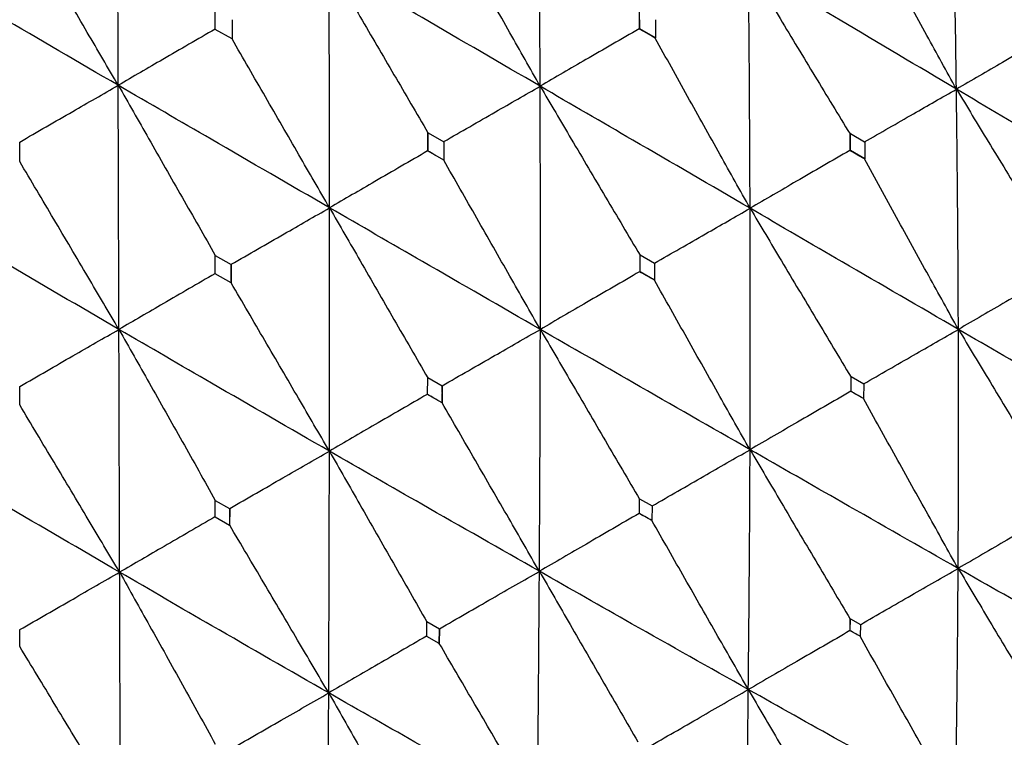
# Model space of a CAD drawing. Units: millimetres. Extents: x 23 to 262, y 32 to 415.
# Drawn here: x 236 to 241, y 369 to 372 of the extents above; entities that cross this region are included whole.
import ezdxf

# ---------------------------------------------------------------- set-up
doc = ezdxf.new("R2010")
doc.units = ezdxf.units.MM

msp = doc.modelspace()

# ---------------------------------------------------------------- linework, layer by layer
at = {"color": 7, "linetype": 'Continuous', "lineweight": 25}
for p, q in [((236.7063, 372.2136), (236.7063, 372.3122)), ((238.8758, 372.2161), (238.8754, 372.3099)), ((236.7919, 372.2628), (236.7917, 372.1646)), ((238.9563, 372.2628), (238.9563, 372.1697)), ((236.7917, 372.1646), (236.7063, 372.2136)), ((238.8745, 372.2154), (238.8728, 372.2163)), ((238.8758, 372.2161), (238.8745, 372.2154)), ((238.9563, 372.1697), (238.8758, 372.2161)), ((238.955, 372.1689), (238.9563, 372.1697)), ((237.7936, 371.5913), (237.7936, 371.6853)), ((237.7937, 371.6853), (237.8742, 371.6389)), ((239.953, 371.5945), (239.9525, 371.6807)), ((239.9527, 371.6806), (240.0255, 371.6379)), ((237.875, 371.6384), (237.8745, 371.5451)), ((240.026, 371.6376), (240.026, 371.5524)), ((237.7932, 371.591), (237.7914, 371.592)), ((237.7936, 371.5913), (237.7932, 371.591)), ((237.8745, 371.5451), (237.7936, 371.5913)), ((239.9515, 371.5936), (239.9495, 371.5947)), ((239.953, 371.5945), (239.9515, 371.5936)), ((240.026, 371.5524), (239.953, 371.5945)), ((235.7063, 371.5379), (235.7054, 371.5374)), ((237.8741, 371.5448), (237.8745, 371.5451)), ((240.0244, 371.5514), (240.026, 371.5524)), ((236.7058, 370.9633), (236.7058, 371.0573)), ((236.7059, 371.0573), (236.7864, 371.0109)), ((238.878, 370.9739), (238.8781, 371.0604)), ((238.8783, 371.0603), (238.9517, 371.018)), ((238.9522, 371.0177), (238.9516, 370.9321)), ((236.7867, 370.9171), (236.7058, 370.9633)), ((236.7872, 371.0104), (236.7867, 370.9171)), ((238.8773, 370.9734), (238.8753, 370.9745)), ((238.878, 370.9739), (238.8773, 370.9734)), ((238.9516, 370.9321), (238.878, 370.9739)), ((236.7872, 370.9173), (236.7867, 370.9171)), ((238.9508, 370.9316), (238.9516, 370.9321)), ((237.7916, 370.3466), (237.7918, 370.4332)), ((237.792, 370.4331), (237.8656, 370.3909)), ((239.9568, 370.3628), (239.9568, 370.4385)), ((239.9572, 370.4383), (240.0208, 370.4016)), ((237.8662, 370.3906), (237.8653, 370.3049)), ((237.8658, 370.3573), (237.8662, 370.3907)), ((239.956, 370.3623), (239.9542, 370.3632)), ((239.9568, 370.3628), (239.956, 370.3623)), ((240.0202, 370.327), (239.9568, 370.3628)), ((240.0209, 370.4015), (240.0202, 370.327)), ((237.8653, 370.3049), (237.7916, 370.3466)), ((237.7916, 370.3466), (237.7916, 370.3466)), ((237.8194, 370.3308), (237.82, 370.3305)), ((237.8654, 370.3049), (237.8658, 370.3529)), ((240.0193, 370.3264), (240.0202, 370.327)), ((235.7063, 370.2933), (235.7049, 370.2925)), ((237.8654, 370.3049), (237.8653, 370.3049)), ((236.7055, 369.7195), (236.7055, 369.806)), ((236.7057, 369.8059), (236.7791, 369.7636)), ((238.8746, 369.738), (238.875, 369.8139)), ((238.8754, 369.8137), (238.9393, 369.7772)), ((236.7797, 369.7633), (236.7791, 369.6777)), ((238.9395, 369.7771), (238.9384, 369.7024)), ((236.7791, 369.6777), (236.7055, 369.7195)), ((238.8744, 369.7378), (238.8726, 369.7388)), ((238.8746, 369.738), (238.8744, 369.7378)), ((238.9384, 369.7024), (238.8746, 369.738)), ((236.7799, 369.6782), (236.7791, 369.6777)), ((238.9381, 369.7022), (238.9384, 369.7024)), ((237.7869, 369.11), (237.7872, 369.1859)), ((237.7876, 369.1857), (237.8516, 369.1492)), ((239.9522, 369.1392), (239.9526, 369.2003)), ((239.953, 369.2), (240.0043, 369.1709)), ((240.0041, 369.171), (240.003, 369.1111)), ((237.8506, 369.0743), (237.7869, 369.11)), ((237.8517, 369.1491), (237.8506, 369.0743)), ((239.9518, 369.139), (239.9506, 369.1397)), ((239.9522, 369.1392), (239.9518, 369.139)), ((240.003, 369.1111), (239.9522, 369.1392)), ((240.0026, 369.1109), (240.003, 369.1111)), ((235.7063, 369.0583), (235.7047, 369.0574)), ((237.8509, 369.0745), (237.8506, 369.0743))]:
    msp.add_line(p, q, dxfattribs=at)
for points, knots in [([(236.2098, 371.9276), (236.2091, 372.1612), (236.2078, 372.5782), (236.2066, 372.9954), (236.206, 373.179)], [0, 0, 0, 0, 0.560058, 1, 1, 1, 1]), ([(238.3668, 371.9228), (238.3659, 372.1554), (238.3644, 372.5711), (238.3614, 372.9863), (238.3601, 373.1691)], [0, 0, 0, 0, 0.55965, 1, 1, 1, 1]), ([(240.4947, 371.9077), (240.4914, 372.1375), (240.4855, 372.5484), (240.4769, 372.9582), (240.473, 373.1388)], [0, 0, 0, 0, 0.559236, 1, 1, 1, 1]), ([(236.2098, 371.9276), (236.1571, 372.0178), (236.0469, 372.2068), (235.8791, 372.4941), (235.7639, 372.6909), (235.7063, 372.7894)], [0, 0, 0, 0, 0.313516, 0.656734, 1, 1, 1, 1]), ([(238.3668, 371.9228), (238.3153, 372.0137), (238.2077, 372.204), (238.0444, 372.4935), (237.9328, 372.692), (237.877, 372.7912)], [0, 0, 0, 0, 0.313901, 0.656927, 1, 1, 1, 1]), ([(240.4947, 371.9077), (240.4444, 371.9993), (240.3392, 372.1908), (240.1803, 372.4824), (240.0721, 372.6826), (240.0181, 372.7827)], [0, 0, 0, 0, 0.314216, 0.657084, 1, 1, 1, 1]), ([(236.2098, 371.9276), (236.0079, 372.045), (235.6474, 372.2547), (235.2876, 372.4648), (235.1293, 372.5573)], [0, 0, 0, 0, 0.560059, 1, 1, 1, 1]), ([(237.2901, 371.3012), (237.2899, 371.5342), (237.2895, 371.9505), (237.2884, 372.3667), (237.2879, 372.55)], [0, 0, 0, 0, 0.55965, 1, 1, 1, 1]), ([(237.2879, 372.55), (237.3405, 372.4598), (237.4511, 372.2702), (237.6195, 371.9818), (237.7353, 371.7839), (237.7932, 371.6849)], [0, 0, 0, 0, 0.312532, 0.656251, 1, 1, 1, 1]), ([(238.3668, 371.9228), (238.1656, 372.0398), (237.8061, 372.2488), (237.4463, 372.4579), (237.2879, 372.55)], [0, 0, 0, 0, 0.559653, 1, 1, 1, 1]), ([(239.4401, 371.2988), (239.4391, 371.5299), (239.4373, 371.9432), (239.4334, 372.3558), (239.4316, 372.5376)], [0, 0, 0, 0, 0.55924, 1, 1, 1, 1]), ([(239.4316, 372.5376), (239.4855, 372.448), (239.5986, 372.2597), (239.7717, 371.9734), (239.8912, 371.7771), (239.9509, 371.6789)], [0, 0, 0, 0, 0.312047, 0.656006, 1, 1, 1, 1]), ([(240.4947, 371.9077), (240.2969, 372.0252), (239.9431, 372.2352), (239.5881, 372.4451), (239.4316, 372.5376)], [0, 0, 0, 0, 0.559237, 1, 1, 1, 1]), ([(238.8745, 372.2154), (238.8745, 372.2329), (238.8743, 372.2641), (238.8742, 372.2953), (238.8741, 372.3091)], [0, 0, 0, 0, 0.560017, 1, 1, 1, 1]), ([(236.705, 372.2143), (236.6606, 372.1886), (236.5716, 372.1371), (236.4065, 372.0416), (236.2859, 371.9717), (236.2098, 371.9276)], [0, 0, 0, 0, 0.269517, 0.539043, 1, 1, 1, 1]), ([(238.8728, 372.2163), (238.8275, 372.1901), (238.7368, 372.1376), (238.5681, 372.0398), (238.4448, 371.9682), (238.3668, 371.9228)], [0, 0, 0, 0, 0.2685664, 0.5371286, 1, 1, 1, 1]), ([(238.955, 372.1689), (238.9396, 372.1777), (238.9122, 372.1936), (238.8848, 372.2094), (238.8728, 372.2163)], [0, 0, 0, 0, 0.559982, 1, 1, 1, 1]), ([(241.0005, 372.2014), (240.9555, 372.1754), (240.8654, 372.1232), (240.6968, 372.0253), (240.5733, 371.9534), (240.4947, 371.9077)], [0, 0, 0, 0, 0.266804, 0.533601, 1, 1, 1, 1]), ([(237.2901, 371.3012), (237.2379, 371.3916), (237.1286, 371.5809), (236.9624, 371.8688), (236.8486, 372.066), (236.7917, 372.1646)], [0, 0, 0, 0, 0.313901, 0.656927, 1, 1, 1, 1]), ([(239.4401, 371.2988), (239.389, 371.3899), (239.2822, 371.5805), (239.1205, 371.8706), (239.0101, 372.0694), (238.955, 372.1689)], [0, 0, 0, 0, 0.314216, 0.657086, 1, 1, 1, 1]), ([(235.7063, 371.6377), (235.7515, 371.6637), (235.8419, 371.7159), (236.0097, 371.8125), (236.1324, 371.8831), (236.2098, 371.9276)], [0, 0, 0, 0, 0.269516, 0.539035, 1, 1, 1, 1]), ([(236.2098, 371.9276), (236.2616, 371.8368), (236.3705, 371.6463), (236.536, 371.3563), (236.6495, 371.157), (236.7063, 371.0574)], [0, 0, 0, 0, 0.312534, 0.656246, 1, 1, 1, 1]), ([(237.2901, 371.3012), (237.0885, 371.4179), (236.7281, 371.6264), (236.3682, 371.8355), (236.2098, 371.9276)], [0, 0, 0, 0, 0.559651, 1, 1, 1, 1]), ([(236.2135, 370.6796), (236.2128, 370.9123), (236.2115, 371.3282), (236.2103, 371.7443), (236.2098, 371.9276)], [0, 0, 0, 0, 0.559648, 1, 1, 1, 1]), ([(237.8745, 371.64), (237.9185, 371.6653), (238.0066, 371.716), (238.1706, 371.8103), (238.2908, 371.8792), (238.3668, 371.9228)], [0, 0, 0, 0, 0.268565, 0.537128, 1, 1, 1, 1]), ([(238.3678, 370.6797), (238.368, 370.9115), (238.3683, 371.326), (238.3673, 371.7402), (238.3668, 371.9228)], [0, 0, 0, 0, 0.559237, 1, 1, 1, 1]), ([(238.3668, 371.9228), (238.4198, 371.8328), (238.5313, 371.6435), (238.7015, 371.3555), (238.8187, 371.1579), (238.8773, 371.059)], [0, 0, 0, 0, 0.312044, 0.656, 1, 1, 1, 1]), ([(239.4401, 371.2988), (239.2401, 371.4151), (238.8826, 371.6229), (238.5246, 371.8311), (238.3668, 371.9228)], [0, 0, 0, 0, 0.559239, 1, 1, 1, 1]), ([(240.0244, 371.6379), (240.0661, 371.6619), (240.1497, 371.7099), (240.3064, 371.7999), (240.4215, 371.8658), (240.4947, 371.9077)], [0, 0, 0, 0, 0.266807, 0.533607, 1, 1, 1, 1]), ([(240.505, 370.6797), (240.5038, 370.9087), (240.5018, 371.3185), (240.4969, 371.7273), (240.4947, 371.9077)], [0, 0, 0, 0, 0.558815, 1, 1, 1, 1]), ([(240.4947, 371.9077), (240.549, 371.8184), (240.6631, 371.6303), (240.838, 371.3445), (240.9589, 371.1483), (241.0194, 371.0502)], [0, 0, 0, 0, 0.311506, 0.65573, 1, 1, 1, 1]), ([(241.5466, 371.281), (241.351, 371.3978), (241.0011, 371.6067), (240.6497, 371.8156), (240.4947, 371.9077)], [0, 0, 0, 0, 0.558818, 1, 1, 1, 1]), ([(237.7932, 371.591), (237.7932, 371.6086), (237.7932, 371.6399), (237.7932, 371.6712), (237.7932, 371.685)], [0, 0, 0, 0, 0.559947, 1, 1, 1, 1]), ([(239.9515, 371.5936), (239.9514, 371.6096), (239.9512, 371.6382), (239.951, 371.6668), (239.9509, 371.6793)], [0, 0, 0, 0, 0.55987, 1, 1, 1, 1]), ([(235.7063, 371.5379), (235.7063, 371.5564), (235.7063, 371.5894), (235.7063, 371.6224), (235.7063, 371.6369)], [0, 0, 0, 0, 0.55997, 1, 1, 1, 1]), ([(237.7914, 371.592), (237.7466, 371.566), (237.6568, 371.514), (237.4897, 371.4172), (237.3675, 371.3461), (237.2901, 371.3012)], [0, 0, 0, 0, 0.2685674, 0.5371287, 1, 1, 1, 1]), ([(237.8741, 371.5448), (237.8586, 371.5536), (237.8311, 371.5694), (237.8036, 371.5851), (237.7914, 371.592)], [0, 0, 0, 0, 0.559968, 1, 1, 1, 1]), ([(239.9495, 371.5947), (239.9042, 371.5684), (239.8135, 371.5159), (239.6437, 371.4173), (239.5192, 371.3449), (239.4401, 371.2988)], [0, 0, 0, 0, 0.266803, 0.533604, 1, 1, 1, 1]), ([(240.0244, 371.5514), (240.0105, 371.5595), (239.9855, 371.5739), (239.9605, 371.5883), (239.9495, 371.5947)], [0, 0, 0, 0, 0.5599617, 1, 1, 1, 1]), ([(236.2135, 370.6796), (236.1605, 370.7696), (236.0495, 370.9579), (235.8805, 371.2441), (235.7644, 371.44), (235.7063, 371.5379)], [0, 0, 0, 0, 0.313905, 0.656927, 1, 1, 1, 1]), ([(238.3678, 370.6797), (238.3159, 370.7704), (238.2075, 370.96), (238.0429, 371.2484), (237.9303, 371.446), (237.8741, 371.5448)], [0, 0, 0, 0, 0.31421, 0.657082, 1, 1, 1, 1]), ([(240.505, 370.6797), (240.4543, 370.771), (240.3484, 370.9619), (240.1881, 371.2525), (240.079, 371.4518), (240.0244, 371.5514)], [0, 0, 0, 0, 0.314478, 0.657219, 1, 1, 1, 1]), ([(236.2135, 370.6796), (236.0125, 370.7967), (235.6532, 371.0058), (235.2952, 371.216), (235.1375, 371.3085)], [0, 0, 0, 0, 0.559649, 1, 1, 1, 1]), ([(236.7876, 371.0125), (236.8326, 371.0383), (236.9225, 371.0901), (237.09, 371.1864), (237.2126, 371.2567), (237.2901, 371.3012)], [0, 0, 0, 0, 0.268554, 0.537126, 1, 1, 1, 1]), ([(237.2895, 370.0572), (237.2898, 370.2891), (237.2904, 370.7037), (237.2902, 371.1184), (237.2901, 371.3012)], [0, 0, 0, 0, 0.559235, 1, 1, 1, 1]), ([(237.2901, 371.3012), (237.3424, 371.2107), (237.4522, 371.0205), (237.6195, 370.7308), (237.7343, 370.5318), (237.7918, 370.4323)], [0, 0, 0, 0, 0.312044, 0.656004, 1, 1, 1, 1]), ([(238.3678, 370.6797), (238.1668, 370.7954), (237.8075, 371.0022), (237.4484, 371.2097), (237.2901, 371.3012)], [0, 0, 0, 0, 0.55924, 1, 1, 1, 1]), ([(238.9514, 371.0184), (238.9948, 371.0434), (239.0816, 371.0933), (239.2445, 371.1868), (239.364, 371.2553), (239.4401, 371.2988)], [0, 0, 0, 0, 0.266801, 0.533606, 1, 1, 1, 1]), ([(239.4399, 370.0647), (239.4405, 370.2947), (239.4416, 370.7064), (239.4405, 371.1174), (239.4401, 371.2988)], [0, 0, 0, 0, 0.558817, 1, 1, 1, 1]), ([(239.4401, 371.2988), (239.4935, 371.209), (239.606, 371.02), (239.778, 370.7325), (239.8966, 370.535), (239.9559, 370.4363)], [0, 0, 0, 0, 0.311508, 0.655736, 1, 1, 1, 1]), ([(240.505, 370.6797), (240.3068, 370.7949), (239.9521, 371.0011), (239.5968, 371.2077), (239.4401, 371.2988)], [0, 0, 0, 0, 0.558817, 1, 1, 1, 1]), ([(238.8773, 370.9734), (238.8773, 370.9895), (238.8773, 371.0182), (238.8773, 371.0468), (238.8773, 371.0595)], [0, 0, 0, 0, 0.559978, 1, 1, 1, 1]), ([(236.7046, 370.9645), (236.6606, 370.9391), (236.5727, 370.8881), (236.409, 370.7932), (236.2893, 370.7236), (236.2135, 370.6796)], [0, 0, 0, 0, 0.268567, 0.537125, 1, 1, 1, 1]), ([(236.7872, 370.9173), (236.7873, 370.9349), (236.7874, 370.9663), (236.7876, 370.9977), (236.7876, 371.0115)], [0, 0, 0, 0, 0.559914, 1, 1, 1, 1]), ([(238.8753, 370.9745), (238.8302, 370.9483), (238.7399, 370.896), (238.5706, 370.7978), (238.4466, 370.7256), (238.3678, 370.6797)], [0, 0, 0, 0, 0.266802, 0.533604, 1, 1, 1, 1]), ([(238.9508, 370.9316), (238.9368, 370.9396), (238.9116, 370.9539), (238.8864, 370.9682), (238.8753, 370.9745)], [0, 0, 0, 0, 0.559928, 1, 1, 1, 1]), ([(241.0183, 370.9776), (240.9731, 370.9514), (240.8826, 370.899), (240.7114, 370.7997), (240.5856, 370.7266), (240.505, 370.6797)], [0, 0, 0, 0, 0.264218, 0.528434, 1, 1, 1, 1]), ([(237.2895, 370.0572), (237.2369, 370.1474), (237.1269, 370.3361), (236.9594, 370.6229), (236.8446, 370.8192), (236.7872, 370.9173)], [0, 0, 0, 0, 0.314209, 0.657081, 1, 1, 1, 1]), ([(239.4399, 370.0647), (239.3884, 370.1556), (239.2809, 370.3456), (239.1179, 370.6346), (239.0065, 370.8326), (238.9508, 370.9316)], [0, 0, 0, 0, 0.31448, 0.657215, 1, 1, 1, 1]), ([(235.7063, 370.3881), (235.7517, 370.4143), (235.8424, 370.4665), (236.0115, 370.5637), (236.1352, 370.6347), (236.2135, 370.6796)], [0, 0, 0, 0, 0.268562, 0.537135, 1, 1, 1, 1]), ([(236.2135, 370.6796), (236.2649, 370.5886), (236.3731, 370.3974), (236.5374, 370.1061), (236.65, 369.9058), (236.7063, 369.8056)], [0, 0, 0, 0, 0.312049, 0.656003, 1, 1, 1, 1]), ([(237.2895, 370.0572), (237.0887, 370.1729), (236.7295, 370.3799), (236.3714, 370.5879), (236.2135, 370.6796)], [0, 0, 0, 0, 0.55924, 1, 1, 1, 1]), ([(236.2172, 369.4381), (236.2165, 369.6694), (236.2153, 370.083), (236.214, 370.4971), (236.2135, 370.6796)], [0, 0, 0, 0, 0.559237, 1, 1, 1, 1]), ([(237.8662, 370.3918), (237.9107, 370.4175), (237.9999, 370.4687), (238.167, 370.5648), (238.2897, 370.635), (238.3678, 370.6797)], [0, 0, 0, 0, 0.266811, 0.533609, 1, 1, 1, 1]), ([(238.363, 369.443), (238.3643, 369.6734), (238.3666, 370.0857), (238.3674, 370.4979), (238.3678, 370.6797)], [0, 0, 0, 0, 0.558817, 1, 1, 1, 1]), ([(238.3678, 370.6797), (238.4204, 370.5895), (238.5312, 370.3995), (238.7002, 370.1102), (238.8165, 369.9114), (238.8747, 369.812)], [0, 0, 0, 0, 0.311508, 0.655733, 1, 1, 1, 1]), ([(239.4399, 370.0647), (239.2402, 370.1791), (238.8827, 370.3837), (238.5254, 370.5891), (238.3678, 370.6797)], [0, 0, 0, 0, 0.558818, 1, 1, 1, 1]), ([(240.02, 370.4012), (240.0627, 370.4258), (240.148, 370.4749), (240.3096, 370.5677), (240.4287, 370.6359), (240.505, 370.6797)], [0, 0, 0, 0, 0.264213, 0.528424, 1, 1, 1, 1]), ([(240.5036, 369.4579), (240.5047, 369.6855), (240.5065, 370.0931), (240.5055, 370.5), (240.505, 370.6797)], [0, 0, 0, 0, 0.558382, 1, 1, 1, 1]), ([(240.505, 370.6797), (240.5588, 370.5901), (240.6724, 370.4014), (240.8461, 370.1142), (240.9662, 369.9169), (241.0263, 369.8183)], [0, 0, 0, 0, 0.310973, 0.655464, 1, 1, 1, 1]), ([(241.5586, 370.067), (241.3628, 370.1809), (241.0119, 370.3849), (240.6603, 370.5894), (240.505, 370.6797)], [0, 0, 0, 0, 0.558386, 1, 1, 1, 1]), ([(239.956, 370.3623), (239.956, 370.3762), (239.956, 370.4012), (239.9559, 370.4261), (239.9559, 370.4371)], [0, 0, 0, 0, 0.559965, 1, 1, 1, 1]), ([(235.7063, 370.2933), (235.7063, 370.3108), (235.7063, 370.3421), (235.7063, 370.3734), (235.7063, 370.3872)], [0, 0, 0, 0, 0.55993, 1, 1, 1, 1]), ([(239.9542, 370.3632), (239.9089, 370.337), (239.8182, 370.2845), (239.6468, 370.1851), (239.5207, 370.1117), (239.4399, 370.0647)], [0, 0, 0, 0, 0.264219, 0.528431, 1, 1, 1, 1]), ([(240.0193, 370.3264), (240.0072, 370.3333), (239.9855, 370.3456), (239.9637, 370.3578), (239.9542, 370.3632)], [0, 0, 0, 0, 0.559914, 1, 1, 1, 1]), ([(237.7897, 370.3477), (237.7452, 370.3219), (237.6562, 370.2703), (237.4895, 370.1736), (237.3673, 370.1025), (237.2895, 370.0572)], [0, 0, 0, 0, 0.2668034, 0.5336066, 1, 1, 1, 1]), ([(237.8654, 370.3049), (237.8512, 370.3129), (237.8266, 370.3268), (237.802, 370.3407), (237.7916, 370.3466)], [0, 0, 0, 0, 0.5744139, 1, 1, 1, 1]), ([(240.5036, 369.4579), (240.4526, 369.549), (240.3459, 369.7393), (240.1845, 370.0289), (240.0744, 370.2272), (240.0193, 370.3264)], [0, 0, 0, 0, 0.314766, 0.657362, 1, 1, 1, 1]), ([(236.2172, 369.4381), (236.1638, 369.5279), (236.0522, 369.7157), (235.8819, 370.0008), (235.7648, 370.1958), (235.7063, 370.2933)], [0, 0, 0, 0, 0.314211, 0.65708, 1, 1, 1, 1]), ([(238.363, 369.443), (238.3108, 369.5334), (238.2016, 369.7225), (238.0357, 370.0098), (237.9221, 370.2065), (237.8654, 370.3049)], [0, 0, 0, 0, 0.314476, 0.657217, 1, 1, 1, 1]), ([(236.2172, 369.4381), (236.0176, 369.5545), (235.6606, 369.7627), (235.3053, 369.9724), (235.1486, 370.0648)], [0, 0, 0, 0, 0.559238, 1, 1, 1, 1]), ([(236.7805, 369.765), (236.8257, 369.791), (236.9162, 369.8431), (237.0858, 369.9406), (237.2103, 370.0119), (237.2895, 370.0572)], [0, 0, 0, 0, 0.266805, 0.533604, 1, 1, 1, 1]), ([(237.2861, 368.8212), (237.2869, 369.0514), (237.2884, 369.4632), (237.2892, 369.8754), (237.2895, 370.0572)], [0, 0, 0, 0, 0.558818, 1, 1, 1, 1]), ([(237.2895, 370.0572), (237.3414, 369.9665), (237.4505, 369.7755), (237.6165, 369.4845), (237.7305, 369.2844), (237.7875, 369.1843)], [0, 0, 0, 0, 0.311513, 0.655734, 1, 1, 1, 1]), ([(238.363, 369.443), (238.1628, 369.5571), (237.8046, 369.7612), (237.4472, 369.9666), (237.2895, 370.0572)], [0, 0, 0, 0, 0.558815, 1, 1, 1, 1]), ([(238.9391, 369.7772), (238.9832, 369.8026), (239.0713, 369.8533), (239.2382, 369.9492), (239.3611, 370.0196), (239.4399, 370.0647)], [0, 0, 0, 0, 0.26422, 0.52844, 1, 1, 1, 1]), ([(239.431, 368.8386), (239.4332, 369.0669), (239.4373, 369.4757), (239.4391, 369.8843), (239.4399, 370.0647)], [0, 0, 0, 0, 0.558386, 1, 1, 1, 1]), ([(239.4399, 370.0647), (239.4929, 369.9747), (239.6048, 369.785), (239.7755, 369.4961), (239.8933, 369.2975), (239.9522, 369.1982)], [0, 0, 0, 0, 0.310973, 0.655466, 1, 1, 1, 1]), ([(240.5036, 369.4579), (240.3057, 369.5706), (239.9511, 369.7724), (239.5965, 369.9752), (239.4399, 370.0647)], [0, 0, 0, 0, 0.558383, 1, 1, 1, 1]), ([(238.8744, 369.7378), (238.8744, 369.7518), (238.8746, 369.7768), (238.8747, 369.8019), (238.8747, 369.8129)], [0, 0, 0, 0, 0.559907, 1, 1, 1, 1]), ([(236.7799, 369.6782), (236.78, 369.6942), (236.7802, 369.7228), (236.7804, 369.7513), (236.7805, 369.7639)], [0, 0, 0, 0, 0.5599314, 1, 1, 1, 1]), ([(241.0251, 369.76), (240.9797, 369.7338), (240.889, 369.6813), (240.7152, 369.5806), (240.5868, 369.5061), (240.5036, 369.4579)], [0, 0, 0, 0, 0.26082, 0.521633, 1, 1, 1, 1]), ([(236.7044, 369.7211), (236.6611, 369.696), (236.5744, 369.6458), (236.412, 369.5515), (236.293, 369.4822), (236.2172, 369.4381)], [0, 0, 0, 0, 0.266806, 0.533611, 1, 1, 1, 1]), ([(238.8726, 369.7388), (238.8277, 369.7128), (238.7379, 369.6608), (238.568, 369.5622), (238.4431, 369.4895), (238.363, 369.443)], [0, 0, 0, 0, 0.264215, 0.528429, 1, 1, 1, 1]), ([(238.9381, 369.7022), (238.9259, 369.709), (238.9041, 369.7212), (238.8822, 369.7334), (238.8726, 369.7388)], [0, 0, 0, 0, 0.55993, 1, 1, 1, 1]), ([(237.2861, 368.8212), (237.2331, 368.9112), (237.1223, 369.0993), (236.9536, 369.3851), (236.8378, 369.5805), (236.7799, 369.6782)], [0, 0, 0, 0, 0.314481, 0.657217, 1, 1, 1, 1]), ([(239.431, 368.8386), (239.3791, 368.9293), (239.2709, 369.1186), (239.1066, 369.4065), (238.9943, 369.6036), (238.9381, 369.7022)], [0, 0, 0, 0, 0.314764, 0.657362, 1, 1, 1, 1]), ([(240.0037, 369.1703), (240.0471, 369.1953), (240.134, 369.2454), (240.3006, 369.3413), (240.4239, 369.4121), (240.5036, 369.4579)], [0, 0, 0, 0, 0.260813, 0.521632, 1, 1, 1, 1]), ([(240.4904, 368.2459), (240.4937, 368.4715), (240.4996, 368.8757), (240.5024, 369.2794), (240.5036, 369.4579)], [0, 0, 0, 0, 0.557937, 1, 1, 1, 1]), ([(240.5036, 369.4579), (240.5571, 369.3681), (240.6699, 369.1787), (240.8424, 368.8902), (240.9617, 368.6919), (241.0213, 368.5927)], [0, 0, 0, 0, 0.310507, 0.655236, 1, 1, 1, 1]), ([(241.5558, 368.8611), (241.3602, 368.9718), (241.0096, 369.1702), (240.6588, 369.3697), (240.5036, 369.4579)], [0, 0, 0, 0, 0.557936, 1, 1, 1, 1]), ([(235.7063, 369.1448), (235.7517, 369.171), (235.8425, 369.2232), (236.0128, 369.321), (236.1378, 369.3926), (236.2172, 369.4381)], [0, 0, 0, 0, 0.266798, 0.533609, 1, 1, 1, 1]), ([(236.2172, 369.4381), (236.2683, 369.3469), (236.3757, 369.155), (236.5388, 368.8623), (236.6504, 368.6608), (236.7063, 368.5601)], [0, 0, 0, 0, 0.311505, 0.655737, 1, 1, 1, 1]), ([(237.2861, 368.8212), (237.0866, 368.9357), (236.7296, 369.1406), (236.3741, 369.347), (236.2172, 369.4381)], [0, 0, 0, 0, 0.558816, 1, 1, 1, 1]), ([(236.221, 368.2063), (236.2203, 368.4355), (236.219, 368.8458), (236.2178, 369.2568), (236.2172, 369.4381)], [0, 0, 0, 0, 0.558814, 1, 1, 1, 1]), ([(237.852, 369.1495), (237.897, 369.1754), (237.9869, 369.2272), (238.1572, 369.325), (238.2826, 369.3969), (238.363, 369.443)], [0, 0, 0, 0, 0.264213, 0.52843, 1, 1, 1, 1]), ([(238.3524, 368.2159), (238.3548, 368.4442), (238.359, 368.8532), (238.3618, 369.2623), (238.363, 369.443)], [0, 0, 0, 0, 0.558383, 1, 1, 1, 1]), ([(238.363, 369.443), (238.4152, 369.3525), (238.5253, 369.1618), (238.6931, 368.8712), (238.8086, 368.6712), (238.8663, 368.5712)], [0, 0, 0, 0, 0.310971, 0.655464, 1, 1, 1, 1]), ([(239.431, 368.8386), (239.232, 368.9507), (238.8757, 369.1515), (238.5201, 369.3537), (238.363, 369.443)], [0, 0, 0, 0, 0.558382, 1, 1, 1, 1]), ([(239.9518, 369.139), (239.9519, 369.1502), (239.9521, 369.1703), (239.9522, 369.1903), (239.9522, 369.1991)], [0, 0, 0, 0, 0.559913, 1, 1, 1, 1]), ([(235.7063, 369.0583), (235.7063, 369.0743), (235.7063, 369.1027), (235.7063, 369.1312), (235.7063, 369.1437)], [0, 0, 0, 0, 0.559922, 1, 1, 1, 1]), ([(237.7854, 369.1111), (237.7414, 369.0856), (237.6535, 369.0347), (237.487, 368.9381), (237.3646, 368.8669), (237.2861, 368.8212)], [0, 0, 0, 0, 0.264213, 0.5284313, 1, 1, 1, 1]), ([(237.8509, 369.0745), (237.8511, 369.0883), (237.8515, 369.113), (237.8518, 369.1377), (237.852, 369.1485)], [0, 0, 0, 0, 0.559876, 1, 1, 1, 1]), ([(239.9506, 369.1397), (239.9054, 369.1135), (239.815, 369.0612), (239.6418, 368.9609), (239.5138, 368.8866), (239.431, 368.8386)], [0, 0, 0, 0, 0.260822, 0.521624, 1, 1, 1, 1]), ([(240.0026, 369.1109), (239.9929, 369.1163), (239.9756, 369.1259), (239.9582, 369.1354), (239.9506, 369.1397)], [0, 0, 0, 0, 0.5599471, 1, 1, 1, 1]), ([(240.4904, 368.2459), (240.439, 368.3368), (240.3317, 368.5265), (240.169, 368.8149), (240.0581, 369.0122), (240.0026, 369.1109)], [0, 0, 0, 0, 0.315148, 0.657552, 1, 1, 1, 1]), ([(236.221, 368.2063), (236.1672, 368.2959), (236.0549, 368.483), (235.8833, 368.7671), (235.7653, 368.9613), (235.7063, 369.0583)], [0, 0, 0, 0, 0.314477, 0.657216, 1, 1, 1, 1]), ([(238.3524, 368.2159), (238.2998, 368.3061), (238.1899, 368.4945), (238.0227, 368.7808), (237.9082, 368.9766), (237.8509, 369.0745)], [0, 0, 0, 0, 0.314769, 0.657363, 1, 1, 1, 1]), ([(236.221, 368.2063), (236.0232, 368.3218), (235.6694, 368.5285), (235.3177, 368.7371), (235.1626, 368.8292)], [0, 0, 0, 0, 0.55882, 1, 1, 1, 1]), ([(236.7704, 368.5251), (236.8158, 368.5512), (236.9066, 368.6035), (237.0784, 368.7022), (237.205, 368.7747), (237.2861, 368.8212)], [0, 0, 0, 0, 0.264214, 0.528432, 1, 1, 1, 1]), ([(237.2798, 367.5966), (237.2811, 367.8244), (237.2836, 368.2323), (237.2853, 368.6408), (237.2861, 368.8212)], [0, 0, 0, 0, 0.558385, 1, 1, 1, 1]), ([(237.2861, 368.8212), (237.3375, 368.7303), (237.4459, 368.5386), (237.6107, 368.2462), (237.7238, 368.0449), (237.7803, 367.9443)], [0, 0, 0, 0, 0.310969, 0.655465, 1, 1, 1, 1]), ([(238.3524, 368.2159), (238.1536, 368.3281), (237.7975, 368.529), (237.4427, 368.7317), (237.2861, 368.8212)], [0, 0, 0, 0, 0.558384, 1, 1, 1, 1]), ([(238.9179, 368.5434), (238.9625, 368.5691), (239.0517, 368.6205), (239.2226, 368.7189), (239.3491, 368.7916), (239.431, 368.8386)], [0, 0, 0, 0, 0.260817, 0.521628, 1, 1, 1, 1]), ([(239.4132, 367.624), (239.4171, 367.8499), (239.4241, 368.2548), (239.4289, 368.6596), (239.431, 368.8386)], [0, 0, 0, 0, 0.557933, 1, 1, 1, 1]), ([(239.431, 368.8386), (239.4836, 368.7483), (239.5947, 368.5579), (239.7643, 368.2677), (239.8811, 368.068), (239.9396, 367.9682)], [0, 0, 0, 0, 0.310502, 0.65523, 1, 1, 1, 1]), ([(240.4904, 368.2459), (240.2933, 368.3558), (239.9399, 368.5526), (239.587, 368.7509), (239.431, 368.8386)], [0, 0, 0, 0, 0.557931, 1, 1, 1, 1])]:
    msp.add_open_spline(points, degree=3, knots=knots, dxfattribs=at)

doc.saveas('drawing.dxf')
